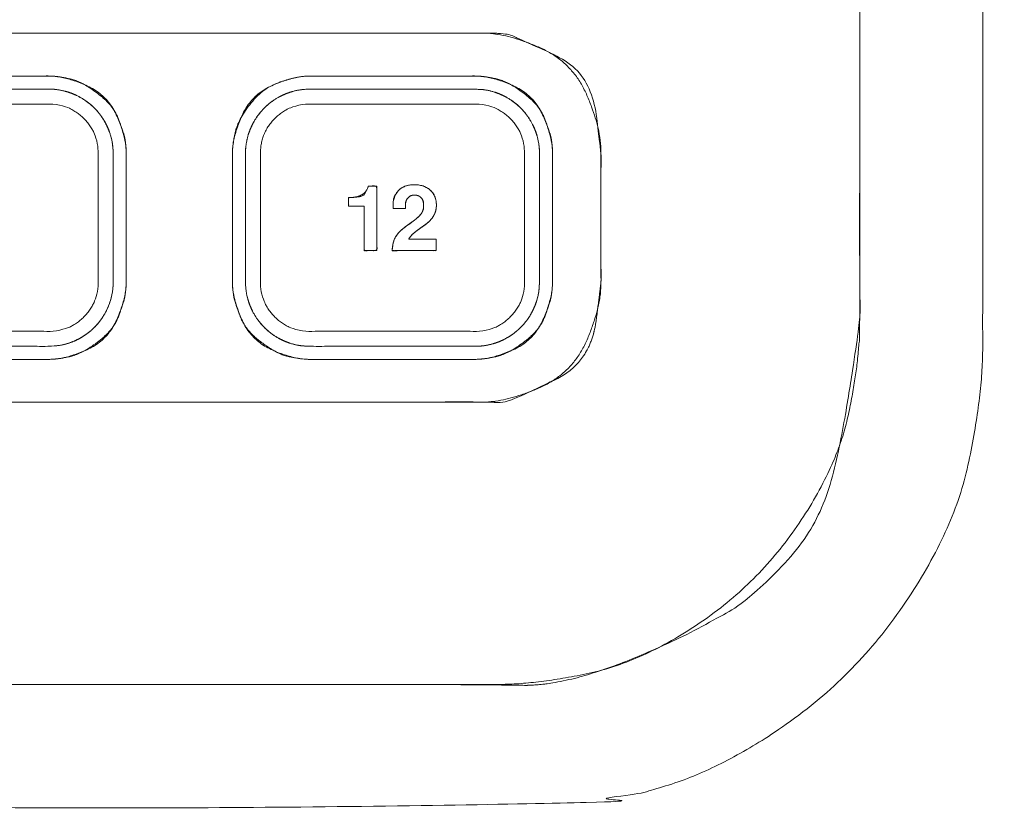
# Model space of a CAD drawing. Units: millimetres. Extents: x 1204 to 2328, y -1334 to -606.
# Drawn here: x 1643 to 1682, y -1058 to -1028 of the extents above; entities that cross this region are included whole.
import ezdxf

# ---------------------------------------------------------------- set-up
doc = ezdxf.new("R2010")
doc.units = ezdxf.units.MM
doc.header["$LTSCALE"] = 4
doc.layers.add('一般', color=7, linetype='Continuous', lineweight=5)

msp = doc.modelspace()

# ---------------------------------------------------------------- linework, layer by layer
at = {"layer": '一般', "color": 7, "lineweight": 5}
for points, knots in [([(1445.803, -898.72), (1445.013, -898.72), (1442.763, -899.193), (1440.295, -900.871), (1438.617, -903.338), (1438.144, -905.589), (1438.144, -973.397), (1438.144, -1042.257), (1439.249, -1047.509), (1443.163, -1053.266), (1448.921, -1057.181), (1454.173, -1058.286), (1559.414, -1058.286), (1664.655, -1058.286), (1669.907, -1057.181), (1675.665, -1053.266), (1679.579, -1047.509), (1680.684, -1042.257), (1680.684, -973.397), (1680.684, -905.589), (1680.21, -903.338), (1678.533, -900.871), (1676.065, -899.193), (1673.815, -898.72), (1559.414, -898.72), (1445.803, -898.72)], [0, 0, 0, 0.002093, 0.004186, 0.006279, 0.008372, 0.010466, 0.188052, 0.192936, 0.197819, 0.202702, 0.207586, 0.212469, 0.486435, 0.491319, 0.496203, 0.501087, 0.505971, 0.510854, 0.688457, 0.69055, 0.692643, 0.694736, 0.69683, 0.698923, 1, 1, 1]), ([(1675.897, -991.265), (1675.897, -1015.36), (1675.897, -1040.904), (1675.029, -1045.03), (1671.953, -1049.554), (1667.43, -1052.629), (1663.303, -1053.497), (1559.414, -1053.497), (1455.525, -1053.497), (1451.399, -1052.629), (1446.875, -1049.554), (1443.8, -1045.03), (1442.932, -1040.904), (1442.932, -973.395), (1442.932, -906.545), (1443.859, -904.433), (1445.971, -903.505), (1559.415, -903.505), (1672.858, -903.505), (1674.97, -904.433), (1675.897, -906.545), (1675.897, -949.3), (1675.897, -991.265)], [0, 0, 0, 0.065768, 0.069721, 0.073673, 0.077625, 0.081577, 0.08553, 0.36514, 0.369093, 0.373045, 0.376997, 0.38095, 0.384902, 0.565212, 0.567368, 0.569523, 0.571679, 0.879041, 0.881196, 0.88335, 0.885505, 1, 1, 1]), ([(1453.282, -1032.775), (1453.282, -1031.816), (1454.399, -1029.261), (1456.952, -1028.145), (1559.554, -1028.145), (1662.156, -1028.145), (1664.71, -1029.261), (1665.826, -1031.816), (1665.826, -1035.327), (1665.826, -1038.838), (1664.71, -1041.393), (1662.156, -1042.509), (1559.554, -1042.509), (1456.952, -1042.509), (1454.399, -1041.393), (1453.282, -1038.838), (1453.282, -1035.327), (1453.282, -1032.775)], [0, 0, 0, 0.004359, 0.008718, 0.013077, 0.475317, 0.479676, 0.484034, 0.488393, 0.499998, 0.504356, 0.508715, 0.513074, 0.975319, 0.979678, 0.984037, 0.988396, 1, 1, 1]), ([(1453.282, -1032.775), (1453.282, -1031.816), (1454.399, -1029.261), (1456.952, -1028.145), (1559.554, -1028.145), (1662.156, -1028.145), (1664.71, -1029.261), (1665.826, -1031.816), (1665.826, -1035.327), (1665.826, -1038.838), (1664.71, -1041.393), (1662.156, -1042.509), (1559.554, -1042.509), (1456.952, -1042.509), (1454.399, -1041.393), (1453.282, -1038.838), (1453.282, -1035.327), (1453.282, -1032.775)], [0, 0, 0, 0.004359, 0.008718, 0.013077, 0.475317, 0.479676, 0.484034, 0.488393, 0.499998, 0.504356, 0.508715, 0.513074, 0.975319, 0.979678, 0.984037, 0.988396, 1, 1, 1]), ([(1637.899, -1029.815), (1637.275, -1029.816), (1635.612, -1030.544), (1634.884, -1032.207), (1634.884, -1035.33), (1634.884, -1038.455), (1635.612, -1040.119), (1637.275, -1040.847), (1641.116, -1040.847), (1644.957, -1040.847), (1646.62, -1040.119), (1647.347, -1038.455), (1647.347, -1035.33), (1647.347, -1032.207), (1646.62, -1030.544), (1644.957, -1029.816), (1644.333, -1029.815), (1641.116, -1029.815), (1637.899, -1029.815)], [0, 0, 0, 0.032963, 0.065926, 0.098889, 0.230968, 0.263949, 0.29693, 0.32991, 0.49996, 0.532958, 0.565955, 0.598953, 0.731101, 0.764081, 0.797061, 0.830041, 0.830041, 1, 1, 1]), ([(1654.495, -1029.815), (1653.871, -1029.816), (1652.207, -1030.544), (1651.48, -1032.207), (1651.48, -1035.33), (1651.48, -1038.455), (1652.207, -1040.119), (1653.871, -1040.847), (1657.711, -1040.847), (1661.552, -1040.847), (1663.215, -1040.119), (1663.942, -1038.455), (1663.942, -1035.33), (1663.942, -1032.207), (1663.215, -1030.544), (1661.552, -1029.816), (1660.927, -1029.815), (1657.711, -1029.815), (1654.495, -1029.815)], [0, 0, 0, 0.032976, 0.065952, 0.098928, 0.231059, 0.264053, 0.297046, 0.33004, 0.500045, 0.533039, 0.566032, 0.599026, 0.731158, 0.764133, 0.797109, 0.830085, 0.830085, 1, 1, 1]), ([(1635.393, -1032.831), (1635.393, -1035.336), (1635.393, -1038.083), (1635.492, -1038.566), (1635.586, -1038.793), (1635.681, -1039.021), (1635.957, -1039.433), (1636.132, -1039.607), (1636.306, -1039.781), (1636.719, -1040.054), (1636.947, -1040.149), (1637.17, -1040.241), (1637.645, -1040.337), (1641.113, -1040.337), (1644.585, -1040.337), (1645.068, -1040.239), (1645.295, -1040.145), (1645.522, -1040.049), (1645.935, -1039.772), (1646.108, -1039.598), (1646.282, -1039.424), (1646.555, -1039.01), (1646.742, -1038.559), (1646.838, -1038.085), (1646.838, -1035.333), (1646.838, -1032.579), (1646.74, -1032.095), (1646.645, -1031.87), (1646.55, -1031.641), (1646.274, -1031.229), (1646.1, -1031.055), (1645.925, -1030.882), (1645.512, -1030.607), (1645.284, -1030.514), (1645.062, -1030.422), (1644.589, -1030.326), (1641.118, -1030.326), (1637.643, -1030.326), (1637.163, -1030.424), (1636.938, -1030.518), (1636.709, -1030.612), (1636.297, -1030.889), (1636.124, -1031.064), (1635.949, -1031.239), (1635.676, -1031.652), (1635.582, -1031.879), (1635.49, -1032.102), (1635.393, -1032.577), (1635.393, -1032.824), (1635.393, -1032.831), (1635.393, -1032.824), (1635.393, -1032.577), (1635.49, -1032.102), (1635.582, -1031.879), (1635.676, -1031.652), (1635.949, -1031.239), (1636.124, -1031.064), (1636.297, -1030.889), (1636.709, -1030.612), (1636.938, -1030.518), (1637.163, -1030.424), (1637.643, -1030.326), (1641.118, -1030.326), (1644.589, -1030.326), (1645.062, -1030.422), (1645.284, -1030.514), (1645.512, -1030.608), (1645.925, -1030.882), (1646.1, -1031.055), (1646.274, -1031.229), (1646.55, -1031.641), (1646.645, -1031.87), (1646.74, -1032.095), (1646.838, -1032.579), (1646.838, -1035.333), (1646.838, -1038.085), (1646.742, -1038.559), (1646.555, -1039.01), (1646.282, -1039.424), (1646.108, -1039.598), (1645.935, -1039.772), (1645.522, -1040.049), (1645.295, -1040.145), (1645.068, -1040.239), (1644.585, -1040.337), (1641.113, -1040.337), (1637.645, -1040.337), (1637.17, -1040.241), (1636.947, -1040.149), (1636.719, -1040.054), (1636.306, -1039.781), (1636.132, -1039.607), (1635.957, -1039.433), (1635.681, -1039.021), (1635.586, -1038.793), (1635.492, -1038.566), (1635.393, -1038.083), (1635.393, -1035.336), (1635.393, -1032.831)], [0, 0, 0, 0.064194, 0.070422, 0.07665, 0.07665, 0.082924, 0.089197, 0.089197, 0.095459, 0.10172, 0.10172, 0.107836, 0.113952, 0.196989, 0.203237, 0.209485, 0.209485, 0.215783, 0.22208, 0.22208, 0.228355, 0.234629, 0.240904, 0.247178, 0.313092, 0.31945, 0.325809, 0.325809, 0.332238, 0.338668, 0.338668, 0.345073, 0.351479, 0.351479, 0.357702, 0.363925, 0.448777, 0.455085, 0.461393, 0.461393, 0.467799, 0.474205, 0.474205, 0.480623, 0.487041, 0.487041, 0.493332, 0.499622, 0.499825, 0.499825, 0.500028, 0.506318, 0.512609, 0.512609, 0.519027, 0.525445, 0.525445, 0.531851, 0.538257, 0.538257, 0.544565, 0.550873, 0.635725, 0.641948, 0.648171, 0.648171, 0.654583, 0.660995, 0.660995, 0.667431, 0.673867, 0.673867, 0.680232, 0.686596, 0.752576, 0.758857, 0.765137, 0.771418, 0.777699, 0.777699, 0.784002, 0.790306, 0.790306, 0.79656, 0.802815, 0.885934, 0.892056, 0.898178, 0.898178, 0.904446, 0.910714, 0.910714, 0.916994, 0.923274, 0.923274, 0.929508, 0.935742, 1, 1, 1]), ([(1651.989, -1032.831), (1651.989, -1035.336), (1651.989, -1038.083), (1652.087, -1038.566), (1652.182, -1038.793), (1652.276, -1039.021), (1652.553, -1039.433), (1652.728, -1039.607), (1652.902, -1039.781), (1653.314, -1040.054), (1653.543, -1040.149), (1653.766, -1040.241), (1654.241, -1040.337), (1657.708, -1040.337), (1661.18, -1040.337), (1661.663, -1040.239), (1661.89, -1040.145), (1662.117, -1040.049), (1662.53, -1039.772), (1662.877, -1039.424), (1663.151, -1039.01), (1663.245, -1038.782), (1663.337, -1038.559), (1663.433, -1038.085), (1663.433, -1035.333), (1663.433, -1032.579), (1663.335, -1032.095), (1663.241, -1031.87), (1663.145, -1031.641), (1662.869, -1031.229), (1662.695, -1031.055), (1662.52, -1030.882), (1662.107, -1030.607), (1661.879, -1030.514), (1661.657, -1030.422), (1661.185, -1030.326), (1657.713, -1030.326), (1654.238, -1030.326), (1653.758, -1030.424), (1653.533, -1030.518), (1653.305, -1030.612), (1652.893, -1030.889), (1652.544, -1031.239), (1652.271, -1031.652), (1652.177, -1031.879), (1652.086, -1032.102), (1651.988, -1032.577), (1651.989, -1032.816), (1651.989, -1032.824), (1651.989, -1032.831), (1651.988, -1032.824), (1651.989, -1032.816), (1651.989, -1032.577), (1652.086, -1032.102), (1652.177, -1031.879), (1652.271, -1031.652), (1652.544, -1031.239), (1652.893, -1030.889), (1653.305, -1030.612), (1653.533, -1030.518), (1653.758, -1030.424), (1654.238, -1030.326), (1657.713, -1030.326), (1661.185, -1030.326), (1661.657, -1030.422), (1661.879, -1030.514), (1662.107, -1030.608), (1662.52, -1030.882), (1662.695, -1031.055), (1662.869, -1031.229), (1663.145, -1031.641), (1663.241, -1031.87), (1663.335, -1032.095), (1663.433, -1032.579), (1663.433, -1035.333), (1663.433, -1038.085), (1663.337, -1038.559), (1663.245, -1038.782), (1663.151, -1039.01), (1662.877, -1039.424), (1662.53, -1039.772), (1662.117, -1040.049), (1661.89, -1040.145), (1661.663, -1040.239), (1661.18, -1040.337), (1657.708, -1040.337), (1654.241, -1040.337), (1653.766, -1040.241), (1653.543, -1040.149), (1653.314, -1040.054), (1652.902, -1039.781), (1652.728, -1039.607), (1652.553, -1039.433), (1652.276, -1039.021), (1652.182, -1038.793), (1652.087, -1038.566), (1651.989, -1038.083), (1651.989, -1035.336), (1651.989, -1032.831)], [0, 0, 0, 0.065406, 0.071752, 0.078097, 0.078097, 0.084483, 0.090869, 0.090869, 0.09723, 0.103592, 0.103592, 0.10979, 0.115989, 0.199915, 0.206231, 0.212547, 0.212547, 0.218912, 0.225277, 0.231643, 0.238008, 0.238008, 0.244202, 0.250396, 0.315463, 0.32174, 0.328017, 0.328017, 0.334376, 0.340736, 0.340736, 0.34706, 0.353384, 0.353384, 0.359528, 0.365672, 0.449449, 0.455693, 0.461938, 0.461938, 0.468265, 0.474592, 0.480919, 0.487246, 0.487246, 0.493435, 0.499624, 0.499624, 0.499824, 0.499824, 0.500026, 0.500026, 0.506215, 0.512404, 0.512404, 0.518731, 0.525058, 0.531385, 0.537712, 0.537712, 0.543956, 0.5502, 0.633977, 0.640121, 0.646265, 0.646265, 0.652596, 0.658926, 0.658926, 0.665292, 0.671658, 0.671658, 0.677941, 0.684224, 0.749356, 0.755556, 0.761756, 0.761756, 0.768127, 0.774499, 0.780871, 0.787242, 0.787242, 0.793564, 0.799886, 0.883896, 0.890101, 0.896305, 0.896305, 0.902673, 0.909041, 0.909041, 0.915433, 0.921825, 0.921825, 0.928177, 0.934529, 1, 1, 1]), ([(1635.976, -1032.818), (1635.976, -1032.026), (1637.095, -1030.908), (1641.116, -1030.908), (1645.136, -1030.908), (1646.254, -1032.026), (1646.254, -1035.331), (1646.254, -1038.634), (1645.136, -1039.753), (1641.116, -1039.753), (1637.095, -1039.753), (1635.976, -1038.634), (1635.976, -1035.331), (1635.976, -1032.818)], [0, 0, 0, 0.044442, 0.088884, 0.270407, 0.314849, 0.359291, 0.500289, 0.54466, 0.58903, 0.770261, 0.814631, 0.859002, 1, 1, 1]), ([(1652.572, -1032.818), (1652.572, -1032.026), (1653.691, -1030.908), (1657.711, -1030.908), (1661.731, -1030.908), (1662.85, -1032.026), (1662.85, -1035.331), (1662.85, -1038.634), (1661.731, -1039.753), (1657.711, -1039.753), (1653.691, -1039.753), (1652.572, -1038.634), (1652.572, -1035.331), (1652.572, -1032.818)], [0, 0, 0, 0.044444, 0.088888, 0.270396, 0.31484, 0.359284, 0.500289, 0.544662, 0.589034, 0.77025, 0.814623, 0.858995, 1, 1, 1]), ([(1659.42, -1034.844), (1659.42, -1034.949), (1659.374, -1035.138), (1659.329, -1035.224), (1659.284, -1035.308), (1659.17, -1035.451), (1659.101, -1035.509), (1659.032, -1035.566), (1658.89, -1035.673), (1658.744, -1035.77), (1658.604, -1035.876), (1658.537, -1035.934), (1658.47, -1035.991), (1658.373, -1036.11), (1658.345, -1036.17), (1658.877, -1036.17), (1659.409, -1036.17), (1659.409, -1036.391), (1659.409, -1036.613), (1658.555, -1036.613), (1657.7, -1036.613), (1657.709, -1036.439), (1657.779, -1036.163), (1657.841, -1036.062), (1657.901, -1035.96), (1658.122, -1035.746), (1658.282, -1035.635), (1658.489, -1035.49), (1658.753, -1035.274), (1658.809, -1035.204), (1658.866, -1035.134), (1658.924, -1034.959), (1658.924, -1034.76), (1658.877, -1034.612), (1658.83, -1034.558), (1658.782, -1034.504), (1658.652, -1034.45), (1658.483, -1034.45), (1658.351, -1034.509), (1658.304, -1034.568), (1658.258, -1034.626), (1658.211, -1034.789), (1658.211, -1034.934), (1658.211, -1034.975), (1657.973, -1034.975), (1657.736, -1034.975), (1657.734, -1034.956), (1657.732, -1034.911), (1657.732, -1034.688), (1657.841, -1034.378), (1657.95, -1034.268), (1658.059, -1034.157), (1658.363, -1034.046), (1658.756, -1034.046), (1659.071, -1034.154), (1659.188, -1034.262), (1659.304, -1034.371), (1659.42, -1034.661), (1659.42, -1034.844)], [0, 0, 0, 0.009881, 0.019761, 0.019761, 0.029552, 0.039342, 0.039342, 0.049197, 0.059052, 0.068907, 0.078762, 0.078762, 0.088625, 0.098488, 0.098488, 0.178116, 0.178116, 0.211288, 0.211288, 0.33923, 0.33923, 0.365253, 0.391276, 0.391276, 0.417275, 0.443273, 0.443273, 0.477002, 0.510731, 0.510731, 0.544608, 0.578485, 0.612362, 0.64624, 0.64624, 0.680319, 0.714399, 0.748479, 0.782559, 0.782559, 0.816012, 0.849465, 0.862463, 0.862463, 0.938268, 0.938268, 0.944455, 0.950643, 0.95683, 0.963017, 0.963017, 0.969187, 0.975357, 0.981527, 0.987697, 0.987697, 0.993849, 1, 1, 1]), ([(1656.607, -1034.879), (1656.305, -1034.879), (1656.004, -1034.879), (1656.004, -1034.714), (1656.004, -1034.549), (1656.33, -1034.549), (1656.715, -1034.324), (1656.773, -1034.099), (1656.938, -1034.099), (1657.102, -1034.099), (1657.102, -1035.356), (1657.102, -1036.613), (1656.855, -1036.613), (1656.607, -1036.613), (1656.607, -1035.746), (1656.607, -1034.879)], [0, 0, 0, 0.064545, 0.064545, 0.099841, 0.099841, 0.169564, 0.239287, 0.239287, 0.288648, 0.288648, 0.665662, 0.665662, 0.739956, 0.739956, 1, 1, 1])]:
    msp.add_open_spline(points, degree=2, knots=knots, dxfattribs=at)
at = {"layer": '一般', "color": 7, "linetype": 'Continuous', "lineweight": 5}
for points, knots in [([(1675.897, -991.265), (1675.897, -993.673), (1675.897, -996.081), (1675.897, -1001.789), (1675.897, -1007.496), (1675.896, -1015.398), (1675.9, -1031.175), (1675.891, -1038.254), (1675.943, -1039.503), (1674.312, -1048.918), (1665.218, -1053.572), (1660.37, -1053.495), (1651.306, -1053.498), (1639.332, -1053.498), (1625.351, -1053.497), (1611.37, -1053.497), (1576.384, -1053.497), (1541.399, -1053.497), (1524.404, -1053.497), (1507.409, -1053.497), (1493.424, -1053.498), (1479.438, -1053.498), (1467.463, -1053.498), (1458.458, -1053.495), (1453.702, -1053.608), (1446.575, -1049.767), (1443.478, -1044.05), (1442.886, -1039.503), (1442.938, -1038.254), (1442.93, -1031.067), (1442.932, -1015.262), (1442.932, -979.342), (1442.932, -949.257), (1442.932, -938.32), (1442.931, -927.383), (1442.931, -917.205), (1442.933, -908.791), (1442.922, -906.772), (1443.234, -905.022), (1445.723, -903.655), (1445.664, -903.5), (1448.232, -903.506), (1454.362, -903.506), (1466.359, -903.505), (1478.357, -903.505), (1550.097, -903.505), (1621.838, -903.505), (1635.838, -903.505), (1649.838, -903.505), (1661.746, -903.505), (1670.598, -903.506), (1673.165, -903.5), (1673.106, -903.655), (1675.562, -905.191), (1675.907, -906.771), (1675.896, -908.792), (1675.897, -917.314), (1675.897, -950.653), (1675.897, -982.535), (1675.897, -991.265)], [0, 0, 0, 0.002784, 0.002784, 0.00938, 0.00938, 0.018514, 0.027647, 0.03678, 0.045913, 0.055047, 0.06418, 0.073313, 0.082446, 0.082446, 0.09311, 0.09311, 0.119795, 0.119795, 0.132757, 0.132757, 0.143425, 0.143425, 0.152558, 0.161692, 0.170826, 0.17996, 0.189094, 0.198228, 0.207362, 0.216496, 0.225629, 0.272732, 0.272732, 0.289855, 0.289855, 0.305791, 0.321726, 0.337662, 0.353598, 0.369533, 0.385469, 0.401404, 0.401404, 0.432593, 0.432593, 0.619088, 0.619088, 0.655483, 0.655483, 0.686437, 0.717391, 0.748345, 0.7793, 0.810254, 0.841208, 0.872162, 0.903116, 0.973472, 1, 1, 1]), ([(1453.282, -1032.775), (1453.282, -1032.583), (1453.282, -1032.391), (1453.71, -1029.713), (1456.565, -1028.326), (1456.979, -1028.139), (1459.101, -1028.146), (1466.342, -1028.145), (1533.645, -1028.145), (1591.193, -1028.145), (1617.123, -1028.145), (1643.053, -1028.145), (1652.809, -1028.145), (1660.008, -1028.146), (1662.129, -1028.139), (1662.543, -1028.326), (1665.41, -1029.612), (1665.856, -1032.965), (1665.821, -1033.154), (1665.829, -1035.352), (1665.821, -1037.5), (1665.856, -1037.689), (1665.413, -1041.013), (1662.543, -1042.328), (1662.129, -1042.515), (1660.008, -1042.508), (1652.766, -1042.509), (1585.463, -1042.509), (1527.916, -1042.509), (1501.985, -1042.509), (1476.055, -1042.509), (1466.299, -1042.509), (1459.101, -1042.508), (1456.979, -1042.515), (1456.565, -1042.328), (1453.698, -1041.043), (1453.252, -1037.689), (1453.288, -1037.5), (1453.281, -1035.274), (1453.282, -1033.212), (1453.282, -1032.775)], [0, 0, 0, 0.001531, 0.001531, 0.023181, 0.044831, 0.066482, 0.088132, 0.109783, 0.237504, 0.237504, 0.295053, 0.295053, 0.316705, 0.338357, 0.360009, 0.381661, 0.403313, 0.424965, 0.446617, 0.468269, 0.489921, 0.511573, 0.533225, 0.554877, 0.576529, 0.598181, 0.619833, 0.747564, 0.747564, 0.805118, 0.805118, 0.826771, 0.848425, 0.870078, 0.891732, 0.913386, 0.935039, 0.956693, 0.978346, 1, 1, 1]), ([(1637.899, -1029.815), (1637.842, -1029.815), (1637.786, -1029.815), (1637.227, -1029.859), (1636.009, -1030.332), (1635.104, -1031.538), (1634.909, -1032.372), (1634.88, -1032.895), (1634.885, -1032.905), (1634.884, -1033.428), (1634.884, -1034.683), (1634.885, -1036.031), (1634.884, -1037.236), (1634.885, -1037.756), (1634.88, -1037.766), (1634.909, -1038.29), (1635.005, -1038.702), (1635.4, -1039.721), (1636.606, -1040.627), (1637.441, -1040.822), (1637.959, -1040.851), (1637.999, -1040.846), (1638.666, -1040.847), (1640.282, -1040.847), (1642.016, -1040.846), (1643.57, -1040.847), (1644.232, -1040.846), (1644.273, -1040.851), (1644.791, -1040.822), (1645.634, -1040.624), (1646.836, -1039.716), (1647.226, -1038.702), (1647.323, -1038.29), (1647.351, -1037.766), (1647.346, -1037.756), (1647.347, -1037.233), (1647.347, -1035.978), (1647.347, -1034.63), (1647.347, -1033.425), (1647.346, -1032.905), (1647.351, -1032.895), (1647.323, -1032.372), (1647.226, -1031.959), (1646.832, -1030.941), (1645.626, -1030.036), (1644.791, -1029.84), (1644.273, -1029.811), (1644.232, -1029.816), (1643.565, -1029.815), (1642.006, -1029.815), (1639.62, -1029.815), (1637.899, -1029.815)], [0, 0, 0, 0.001567, 0.001567, 0.017042, 0.032518, 0.047993, 0.063468, 0.078944, 0.094419, 0.109894, 0.126563, 0.144426, 0.162288, 0.180151, 0.198013, 0.215876, 0.233738, 0.251601, 0.269463, 0.287326, 0.305188, 0.323051, 0.340913, 0.360143, 0.38074, 0.401337, 0.421934, 0.442531, 0.463127, 0.483724, 0.504321, 0.524918, 0.545515, 0.566112, 0.586708, 0.607305, 0.629491, 0.653265, 0.677039, 0.700813, 0.724587, 0.748361, 0.772135, 0.795909, 0.819683, 0.843457, 0.867231, 0.891005, 0.914779, 0.938553, 1, 1, 1]), ([(1654.495, -1029.815), (1654.438, -1029.815), (1654.381, -1029.815), (1653.823, -1029.859), (1652.605, -1030.332), (1651.7, -1031.538), (1651.504, -1032.372), (1651.476, -1032.895), (1651.481, -1032.905), (1651.48, -1033.428), (1651.48, -1034.683), (1651.48, -1036.031), (1651.48, -1037.236), (1651.481, -1037.756), (1651.476, -1037.766), (1651.504, -1038.29), (1651.601, -1038.702), (1651.995, -1039.721), (1653.201, -1040.627), (1654.036, -1040.822), (1654.554, -1040.851), (1654.595, -1040.846), (1655.262, -1040.847), (1656.877, -1040.847), (1658.611, -1040.846), (1660.165, -1040.847), (1660.827, -1040.846), (1660.868, -1040.851), (1661.386, -1040.822), (1662.229, -1040.624), (1663.431, -1039.716), (1663.821, -1038.702), (1663.918, -1038.29), (1663.946, -1037.766), (1663.941, -1037.756), (1663.942, -1037.233), (1663.942, -1035.978), (1663.942, -1034.63), (1663.942, -1033.425), (1663.941, -1032.905), (1663.946, -1032.895), (1663.918, -1032.372), (1663.821, -1031.959), (1663.427, -1030.941), (1662.221, -1030.036), (1661.386, -1029.84), (1660.868, -1029.811), (1660.827, -1029.816), (1660.16, -1029.815), (1658.601, -1029.815), (1656.215, -1029.815), (1654.495, -1029.815)], [0, 0, 0, 0.001567, 0.001567, 0.017042, 0.032518, 0.047993, 0.063468, 0.078944, 0.094419, 0.109894, 0.126563, 0.144426, 0.162288, 0.180151, 0.198013, 0.215876, 0.233738, 0.251601, 0.269463, 0.287326, 0.305188, 0.323051, 0.340913, 0.360143, 0.38074, 0.401337, 0.421933, 0.44253, 0.463127, 0.483724, 0.504321, 0.524918, 0.545515, 0.566111, 0.586708, 0.607305, 0.629491, 0.653265, 0.677039, 0.700813, 0.724587, 0.748361, 0.772135, 0.795909, 0.819683, 0.843457, 0.867231, 0.891005, 0.914779, 0.938553, 1, 1, 1]), ([(1659.42, -1034.844), (1659.42, -1034.847), (1659.42, -1034.849), (1659.418, -1035.052), (1659.331, -1035.219), (1659.329, -1035.224), (1659.326, -1035.228), (1659.237, -1035.392), (1659.105, -1035.506), (1659.101, -1035.509), (1659.098, -1035.512), (1658.955, -1035.629), (1658.672, -1035.819), (1658.541, -1035.931), (1658.537, -1035.934), (1658.534, -1035.937), (1658.417, -1036.038), (1658.355, -1036.151), (1658.343, -1036.172), (1658.356, -1036.17), (1658.466, -1036.17), (1658.68, -1036.17), (1659.104, -1036.17), (1659.409, -1036.17), (1659.409, -1036.391), (1659.409, -1036.613), (1658.767, -1036.613), (1658.011, -1036.613), (1657.783, -1036.614), (1657.709, -1036.612), (1657.698, -1036.619), (1657.703, -1036.561), (1657.732, -1036.248), (1657.838, -1036.067), (1657.841, -1036.062), (1657.844, -1036.057), (1657.967, -1035.857), (1658.274, -1035.641), (1658.283, -1035.634), (1658.292, -1035.628), (1658.689, -1035.348), (1658.806, -1035.207), (1658.809, -1035.204), (1658.812, -1035.2), (1658.921, -1035.062), (1658.924, -1034.845), (1658.917, -1034.663), (1658.832, -1034.561), (1658.83, -1034.558), (1658.827, -1034.556), (1658.73, -1034.448), (1658.399, -1034.453), (1658.307, -1034.565), (1658.304, -1034.568), (1658.302, -1034.571), (1658.223, -1034.674), (1658.211, -1034.86), (1658.211, -1034.897), (1658.211, -1034.893), (1658.211, -1034.905), (1658.211, -1034.95), (1658.211, -1034.975), (1658.201, -1034.975), (1658.098, -1034.975), (1657.955, -1034.975), (1657.817, -1034.975), (1657.742, -1034.974), (1657.736, -1034.976), (1657.733, -1034.941), (1657.732, -1034.899), (1657.732, -1034.89), (1657.732, -1034.892), (1657.732, -1034.827), (1657.758, -1034.471), (1657.945, -1034.273), (1657.95, -1034.268), (1657.956, -1034.262), (1658.183, -1034.041), (1658.95, -1034.051), (1659.182, -1034.257), (1659.188, -1034.262), (1659.194, -1034.267), (1659.414, -1034.482), (1659.42, -1034.835), (1659.42, -1034.839), (1659.42, -1034.844)], [0, 0, 0, 0.000255, 0.000255, 0.019997, 0.019997, 0.020502, 0.020502, 0.04007, 0.04007, 0.040573, 0.040573, 0.06128, 0.081988, 0.081988, 0.08252, 0.08252, 0.10107, 0.119621, 0.138172, 0.156723, 0.175274, 0.193825, 0.241089, 0.241089, 0.275454, 0.275454, 0.375119, 0.392698, 0.410276, 0.427855, 0.445433, 0.463012, 0.48059, 0.48059, 0.481089, 0.481089, 0.500795, 0.500795, 0.501382, 0.501382, 0.526805, 0.526805, 0.527431, 0.527431, 0.551929, 0.576427, 0.600925, 0.600925, 0.601589, 0.601589, 0.628484, 0.655379, 0.655379, 0.656072, 0.656072, 0.680164, 0.704256, 0.728348, 0.75244, 0.776532, 0.80797, 0.80797, 0.8203, 0.832629, 0.844959, 0.857288, 0.869618, 0.881947, 0.894276, 0.906606, 0.918935, 0.931265, 0.943594, 0.955923, 0.955923, 0.956276, 0.956276, 0.970696, 0.985116, 0.985116, 0.985486, 0.985486, 0.999814, 0.999814, 1, 1, 1]), ([(1656.607, -1034.879), (1656.305, -1034.879), (1656.004, -1034.879), (1656.004, -1034.864), (1656.004, -1034.738), (1656.004, -1034.643), (1656.002, -1034.567), (1656.005, -1034.551), (1655.993, -1034.549), (1656.067, -1034.549), (1656.123, -1034.545), (1656.6, -1034.503), (1656.747, -1034.181), (1656.761, -1034.143), (1656.775, -1034.092), (1656.775, -1034.101), (1656.792, -1034.099), (1656.867, -1034.099), (1657.009, -1034.099), (1657.102, -1034.099), (1657.102, -1035.356), (1657.102, -1036.613), (1656.855, -1036.613), (1656.607, -1036.613), (1656.607, -1035.746), (1656.607, -1034.879)], [0, 0, 0, 0.228437, 0.228437, 0.240005, 0.251574, 0.263143, 0.274711, 0.28628, 0.297849, 0.309417, 0.320986, 0.332555, 0.344124, 0.355692, 0.367261, 0.37883, 0.390398, 0.401967, 0.424743, 0.424743, 0.729627, 0.729627, 0.789708, 0.789708, 1, 1, 1])]:
    msp.add_open_spline(points, degree=2, knots=knots, dxfattribs=at)

doc.saveas('drawing.dxf')
